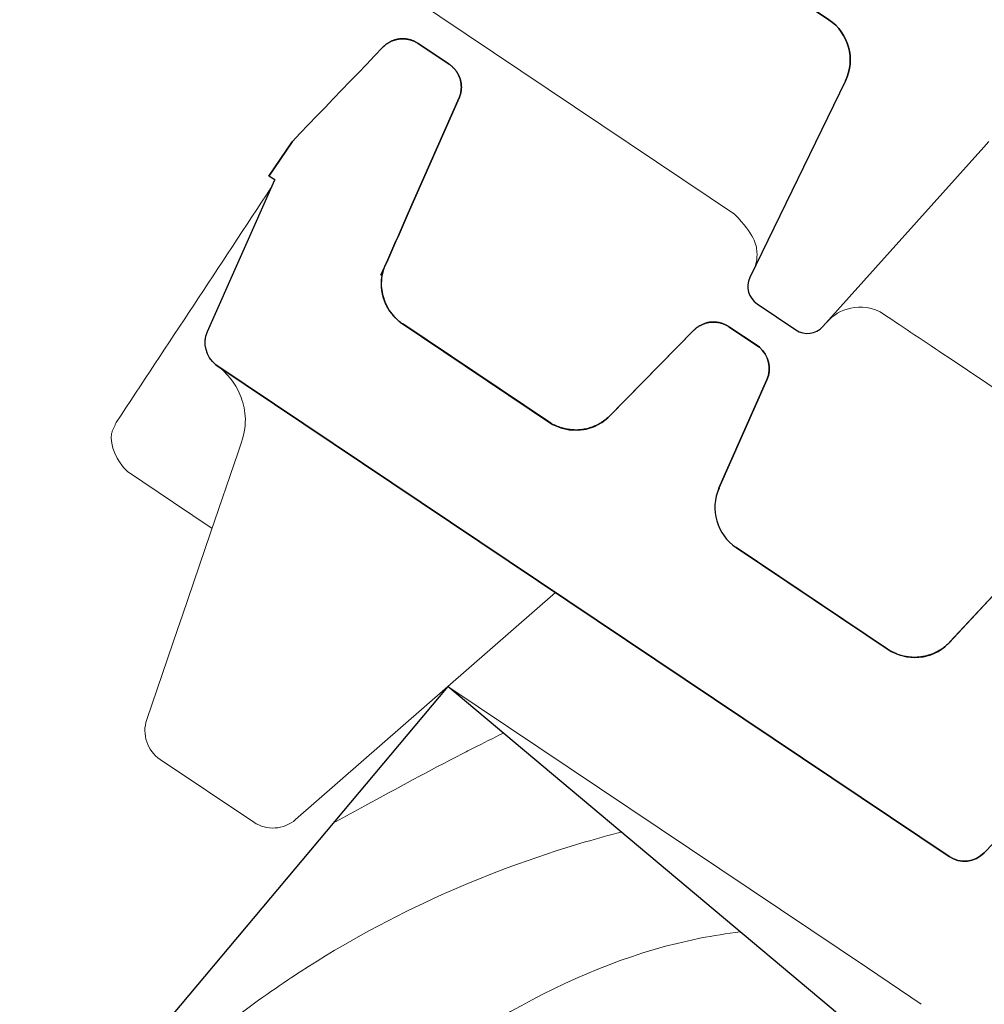
# Model space of a CAD drawing. Units: inches. Extents: x 2318 to 9405, y -1382 to 784.
# Drawn here: x 3516 to 3578, y -570 to -506 of the extents above; entities that cross this region are included whole.
import ezdxf

# ---------------------------------------------------------------- set-up
doc = ezdxf.new("R2010")
doc.units = ezdxf.units.IN
doc.header["$MEASUREMENT"] = 0
for name, color, linetype, lineweight in [('COTE', 7, 'Continuous', 13), ('Lemn', 7, 'Continuous', 25), ('Țiglă ceramică Tondach', 7, 'Continuous', 18)]:
    doc.layers.add(name, color=color, linetype=linetype, lineweight=lineweight)

# ---------------------------------------------------------------- blocks, each defined once
blk = doc.blocks.new('Hasura 3')
at = {"layer": 'Lemn', "lineweight": 5}
for points, knots in [([(8486.354, -13826.077), (8487.006, -13826.398), (8487.657, -13826.722), (8488.305, -13827.051), (8488.548, -13827.174), (8488.791, -13827.298), (8489.033, -13827.423), (8491.152, -13828.514), (8493.241, -13829.654), (8495.33, -13830.794), (8495.965, -13831.14), (8496.599, -13831.486), (8497.233, -13831.832)], [6.360069, 6.360069, 6.360069, 6.360069, 6.573841, 6.573841, 6.573841, 6.654117, 6.654117, 6.654117, 7.355183, 7.355183, 7.355183, 7.567981, 7.567981, 7.567981, 7.567981]), ([(8478.706, -13832.494), (8479.49, -13832.698), (8480.271, -13832.912), (8481.049, -13833.139), (8487.791, -13835.111), (8494.283, -13838.07), (8500.086, -13841.925), (8501.531, -13842.885), (8502.933, -13843.9), (8504.306, -13844.953), (8507.159, -13847.141), (8509.888, -13849.491), (8512.616, -13851.841), (8513.482, -13852.587), (8514.347, -13853.332), (8515.213, -13854.077)], [4.680754, 4.680754, 4.680754, 4.680754, 4.91942, 4.91942, 4.91942, 6.988619, 6.988619, 6.988619, 7.503787, 7.503787, 7.503787, 8.57411, 8.57411, 8.57411, 8.913624, 8.913624, 8.913624, 8.913624]), ([(8470.988, -13838.97), (8471.865, -13839.076), (8472.738, -13839.213), (8473.606, -13839.384), (8473.855, -13839.434), (8482.061, -13841.154), (8489.803, -13846.07), (8496.521, -13851.487), (8499.097, -13853.564), (8501.558, -13855.738), (8504.018, -13857.911), (8505.094, -13858.861), (8506.17, -13859.812), (8507.246, -13860.762)], [3.103204, 3.103204, 3.103204, 3.103204, 3.377567, 3.377567, 3.377567, 3.456323, 5.97629, 5.97629, 5.97629, 6.942848, 6.942848, 6.942848, 7.365525, 7.365525, 7.365525, 7.365525]), ([(8457.057, -13850.66), (8458.379, -13850.367), (8459.701, -13850.124), (8461.024, -13849.942), (8462.92, -13849.681), (8472.714, -13848.98), (8482.561, -13852.995), (8489.527, -13857.355), (8493.634, -13859.926), (8497.404, -13862.888), (8501.147, -13865.88)], [0.984358, 0.984358, 0.984358, 0.984358, 1.388081, 1.388081, 1.388081, 1.966897, 4.37456, 4.37456, 4.37456, 5.794359, 5.794359, 5.794359, 5.794359]), ([(8456.967, -13861.632), (8457.662, -13861.413), (8458.356, -13861.203), (8459.049, -13861.001), (8463.772, -13859.626), (8471.825, -13857.976), (8479.337, -13861.542), (8482.273, -13863.442), (8486.147, -13865.948), (8489.657, -13869.163), (8492.988, -13872.726)], [0.230138, 0.230138, 0.230138, 0.230138, 0.437653, 0.437653, 0.437653, 1.852083, 2.871133, 2.871133, 2.871133, 4.215601, 4.215601, 4.215601, 4.215601]), ([(8464.391, -13870.479), (8465.196, -13870.376), (8465.996, -13870.291), (8466.791, -13870.227), (8469.229, -13870.031), (8471.62, -13870.029), (8473.901, -13870.466), (8478.548, -13871.355), (8482.745, -13874.062), (8486.62, -13878.07)], [0.342549, 0.342549, 0.342549, 0.342549, 0.578191, 0.578191, 0.578191, 1.301109, 1.301109, 1.301109, 2.773225, 2.773225, 2.773225, 2.773225])]:
    blk.add_open_spline(points, degree=3, knots=knots, dxfattribs=at)
blk = doc.blocks.new('Figaro14 Seitenansicht 1BL')
at = {"layer": 'Țiglă ceramică Tondach'}
blk.add_line((-34.6109, 3.7209), (-38.4799, 4.1368), dxfattribs=at)
at = {"layer": 'Țiglă ceramică Tondach', "linetype": 'Continuous'}
for p, q in [((-32.7647, 3.5224), (-32.9535, 3.5427)), ((-3.6807, 0.3957), (-32.7647, 3.5224))]:
    blk.add_line(p, q, dxfattribs=at)
at = {"layer": 'Țiglă ceramică Tondach', "lineweight": 30}
for points in [[(-3.6418, 1.7868), (-32.6114, 4.9012, 0.373885), (-32.9486, 4.6662), (-33.2951, 3.2906, -0.373885), (-33.4396, 3.1899), (-33.7415, 3.2223, -0.373885), (-33.8613, 3.3514), (-33.9122, 4.9144), (-33.9154, 4.9626)], [(-32.9486, 4.6662, -0.373885), (-32.6114, 4.9012)]]:
    blk.add_lwpolyline(points, format="xyb", dxfattribs=at)
for points in [[(-33.9154, 4.9626), (-33.9122, 4.9144)], [(-33.9122, 4.9144), (-33.8613, 3.3514)], [(-32.6114, 4.9012), (-3.6418, 1.7868)]]:
    blk.add_lwpolyline(points, dxfattribs=at)
at = {"layer": 'Țiglă ceramică Tondach'}
blk.add_lwpolyline([(-33.7415, 3.2223), (-33.4396, 3.1899)], dxfattribs=at)
at = {"layer": 'Țiglă ceramică Tondach', "linetype": 'Continuous'}
for points in [[(-34.1183, 3.6679), (-34.265, 3.6837), (-34.4362, 3.7021), (-34.6109, 3.7209)], [(-33.285, 3.3304), (-33.2708, 3.3869), (-33.2398, 3.4397), (-33.1401, 3.5223), (-32.9535, 3.5427)]]:
    blk.add_open_spline(points, degree=3, dxfattribs=at)
blk.add_open_spline([(-33.8626, 3.3925), (-33.8645, 3.4507), (-33.8836, 3.5089), (-33.9634, 3.6108), (-34.0234, 3.6577), (-34.1183, 3.6679)], degree=3, knots=[0, 0, 0, 0, 0.5, 0.5, 1, 1, 1, 1], dxfattribs=at)

msp = doc.modelspace()

# ---------------------------------------------------------------- linework, layer by layer
at = {"layer": 'Lemn', "linetype": 'Continuous'}
msp.add_lwpolyline([(3543.489, -548.952), (3517.777, -579.593), (3556.08, -611.733), (3581.791, -581.091)], close=True, dxfattribs=at)
at = {"layer": 'Țiglă ceramică Tondach', "lineweight": 30}
for p, q in [((3539.819, -507.093), (3539.781, -507.111)), ((3539.858, -507.076), (3539.819, -507.093)), ((3539.897, -507.06), (3539.858, -507.076)), ((3539.936, -507.045), (3539.897, -507.06)), ((3539.976, -507.031), (3539.936, -507.045)), ((3540.017, -507.017), (3539.976, -507.031)), ((3540.057, -507.005), (3540.017, -507.017)), ((3540.098, -506.994), (3540.057, -507.005)), ((3540.139, -506.983), (3540.098, -506.994)), ((3540.181, -506.974), (3540.139, -506.983)), ((3540.222, -506.965), (3540.181, -506.974)), ((3540.264, -506.958), (3540.222, -506.965)), ((3540.305, -506.951), (3540.264, -506.958)), ((3540.347, -506.945), (3540.305, -506.951)), ((3540.389, -506.941), (3540.347, -506.945)), ((3540.431, -506.937), (3540.389, -506.941)), ((3540.474, -506.935), (3540.431, -506.937)), ((3540.516, -506.933), (3540.474, -506.935)), ((3540.558, -506.933), (3540.516, -506.933)), ((3540.601, -506.933), (3540.558, -506.933)), ((3540.643, -506.935), (3540.601, -506.933)), ((3540.686, -506.937), (3540.643, -506.935)), ((3540.728, -506.941), (3540.686, -506.937)), ((3540.77, -506.945), (3540.728, -506.941)), ((3540.812, -506.951), (3540.77, -506.945)), ((3540.854, -506.957), (3540.812, -506.951)), ((3540.895, -506.965), (3540.854, -506.957)), ((3540.937, -506.973), (3540.895, -506.965)), ((3540.978, -506.982), (3540.937, -506.973)), ((3541.019, -506.993), (3540.978, -506.982)), ((3541.06, -507.004), (3541.019, -506.993)), ((3541.1, -507.016), (3541.06, -507.004)), ((3541.14, -507.03), (3541.1, -507.016)), ((3541.18, -507.044), (3541.14, -507.03)), ((3541.22, -507.059), (3541.18, -507.044)), ((3541.259, -507.075), (3541.22, -507.059)), ((3541.298, -507.092), (3541.259, -507.075)), ((3541.337, -507.11), (3541.298, -507.092)), ((3539.269, -507.482), (3538.734, -508.039)), ((3539.299, -507.452), (3539.269, -507.482)), ((3539.329, -507.423), (3539.299, -507.452)), ((3539.36, -507.394), (3539.329, -507.423)), ((3539.392, -507.366), (3539.36, -507.394)), ((3539.425, -507.339), (3539.392, -507.366)), ((3539.458, -507.313), (3539.425, -507.339)), ((3539.492, -507.287), (3539.458, -507.313)), ((3539.526, -507.262), (3539.492, -507.287)), ((3539.561, -507.238), (3539.526, -507.262)), ((3539.596, -507.214), (3539.561, -507.238)), ((3539.632, -507.192), (3539.596, -507.214)), ((3539.669, -507.17), (3539.632, -507.192)), ((3539.706, -507.15), (3539.669, -507.17)), ((3539.743, -507.13), (3539.706, -507.15)), ((3539.781, -507.111), (3539.743, -507.13)), ((3541.375, -507.129), (3541.337, -507.11)), ((3541.412, -507.149), (3541.375, -507.129)), ((3541.449, -507.169), (3541.412, -507.149)), ((3541.486, -507.191), (3541.449, -507.169)), ((3541.522, -507.213), (3541.486, -507.191)), ((3541.557, -507.236), (3541.522, -507.213)), ((3543.567, -508.585), (3541.557, -507.236)), ((3538.734, -508.039), (3538.199, -508.596)), ((3538.199, -508.596), (3537.664, -509.153)), ((3543.596, -508.605), (3543.567, -508.585)), ((3543.625, -508.626), (3543.596, -508.605)), ((3543.653, -508.647), (3543.625, -508.626)), ((3543.681, -508.668), (3543.653, -508.647)), ((3543.709, -508.691), (3543.681, -508.668)), ((3543.736, -508.713), (3543.709, -508.691)), ((3543.762, -508.737), (3543.736, -508.713)), ((3543.788, -508.76), (3543.762, -508.737)), ((3543.814, -508.785), (3543.788, -508.76)), ((3543.839, -508.81), (3543.814, -508.785)), ((3543.864, -508.835), (3543.839, -508.81)), ((3543.888, -508.86), (3543.864, -508.835)), ((3543.911, -508.886), (3543.888, -508.86)), ((3543.934, -508.913), (3543.911, -508.886)), ((3543.957, -508.94), (3543.934, -508.913)), ((3543.979, -508.968), (3543.957, -508.94)), ((3544, -508.996), (3543.979, -508.968)), ((3544.021, -509.024), (3544, -508.996)), ((3537.664, -509.153), (3537.129, -509.71)), ((3544.041, -509.053), (3544.021, -509.024)), ((3544.061, -509.082), (3544.041, -509.053)), ((3544.08, -509.112), (3544.061, -509.082)), ((3544.099, -509.142), (3544.08, -509.112)), ((3544.117, -509.172), (3544.099, -509.142)), ((3544.134, -509.203), (3544.117, -509.172)), ((3544.151, -509.234), (3544.134, -509.203)), ((3544.167, -509.265), (3544.151, -509.234)), ((3544.183, -509.296), (3544.167, -509.265)), ((3544.198, -509.328), (3544.183, -509.296)), ((3544.212, -509.36), (3544.198, -509.328)), ((3544.226, -509.392), (3544.212, -509.36)), ((3544.239, -509.425), (3544.226, -509.392)), ((3544.251, -509.458), (3544.239, -509.425)), ((3544.263, -509.491), (3544.251, -509.458)), ((3544.274, -509.524), (3544.263, -509.491)), ((3544.284, -509.558), (3544.274, -509.524)), ((3544.294, -509.592), (3544.284, -509.558)), ((3544.303, -509.626), (3544.294, -509.592)), ((3544.311, -509.66), (3544.303, -509.626)), ((3536.594, -510.266), (3536.059, -510.823)), ((3537.129, -509.71), (3536.594, -510.266)), ((3544.319, -509.694), (3544.311, -509.66)), ((3544.326, -509.729), (3544.319, -509.694)), ((3544.333, -509.764), (3544.326, -509.729)), ((3544.338, -509.798), (3544.333, -509.764)), ((3544.344, -509.833), (3544.338, -509.798)), ((3544.341, -510.324), (3544.346, -510.289)), ((3544.348, -509.868), (3544.344, -509.833)), ((3544.346, -510.289), (3544.35, -510.254)), ((3544.352, -509.903), (3544.348, -509.868)), ((3544.35, -510.254), (3544.353, -510.219)), ((3544.355, -509.938), (3544.352, -509.903)), ((3544.353, -510.219), (3544.356, -510.184)), ((3544.357, -509.973), (3544.355, -509.938)), ((3544.356, -510.184), (3544.358, -510.148)), ((3544.358, -510.008), (3544.357, -509.973)), ((3544.359, -510.043), (3544.358, -510.008)), ((3544.358, -510.148), (3544.359, -510.113)), ((3544.359, -510.078), (3544.359, -510.043)), ((3544.359, -510.113), (3544.359, -510.078)), ((3536.059, -510.823), (3535.523, -511.38)), ((3540.922, -518.244), (3544.22, -510.763)), ((3544.22, -510.763), (3544.234, -510.731)), ((3544.22, -510.763), (3544.22, -510.763)), ((3544.234, -510.731), (3544.246, -510.698)), ((3544.246, -510.698), (3544.258, -510.665)), ((3544.258, -510.665), (3544.27, -510.631)), ((3544.27, -510.631), (3544.28, -510.598)), ((3544.28, -510.598), (3544.29, -510.564)), ((3544.29, -510.564), (3544.3, -510.531)), ((3544.3, -510.531), (3544.308, -510.497)), ((3544.308, -510.497), (3544.316, -510.462)), ((3544.316, -510.462), (3544.324, -510.428)), ((3544.324, -510.428), (3544.33, -510.393)), ((3544.33, -510.393), (3544.336, -510.359)), ((3544.336, -510.359), (3544.341, -510.324)), ((3535.523, -511.38), (3534.988, -511.937)), ((3534.988, -511.937), (3534.453, -512.494)), ((3534.453, -512.494), (3533.918, -513.05)), ((3533.918, -513.05), (3533.383, -513.607)), ((3533.383, -513.607), (3531.887, -515.837)), ((3540.654, -518.848), (3540.788, -518.546)), ((3540.788, -518.546), (3540.922, -518.244)), ((3540.387, -519.452), (3540.521, -519.15)), ((3540.521, -519.15), (3540.654, -518.848)), ((3540.119, -520.057), (3540.253, -519.754)), ((3540.253, -519.754), (3540.387, -519.452)), ((3539.852, -520.661), (3539.985, -520.359)), ((3539.985, -520.359), (3540.119, -520.057)), ((3539.584, -521.265), (3539.718, -520.963)), ((3539.718, -520.963), (3539.852, -520.661)), ((3539.139, -522.27), (3539.584, -521.265)), ((3539.417, -521.623), (3539.139, -522.27)), ((3539.347, -521.809), (3539.369, -521.747)), ((3539.369, -521.747), (3539.392, -521.685)), ((3539.392, -521.685), (3539.417, -521.623)), ((3539.199, -522.452), (3539.207, -522.387)), ((3539.207, -522.387), (3539.217, -522.321)), ((3539.217, -522.321), (3539.229, -522.256)), ((3539.229, -522.256), (3539.241, -522.191)), ((3539.241, -522.191), (3539.256, -522.126)), ((3539.256, -522.126), (3539.271, -522.062)), ((3539.271, -522.062), (3539.288, -521.998)), ((3539.288, -521.998), (3539.306, -521.935)), ((3539.306, -521.935), (3539.326, -521.872)), ((3539.326, -521.872), (3539.347, -521.809)), ((3539.176, -522.783), (3539.178, -522.717)), ((3539.176, -522.849), (3539.176, -522.783)), ((3539.177, -522.915), (3539.176, -522.849)), ((3539.179, -522.981), (3539.177, -522.915)), ((3539.178, -522.717), (3539.181, -522.65)), ((3539.183, -523.047), (3539.179, -522.981)), ((3539.181, -522.65), (3539.185, -522.584)), ((3539.188, -523.106), (3539.183, -523.047)), ((3539.185, -522.584), (3539.191, -522.518)), ((3539.191, -522.518), (3539.199, -522.452)), ((3539.194, -523.166), (3539.188, -523.106)), ((3539.201, -523.226), (3539.194, -523.166)), ((3539.209, -523.285), (3539.201, -523.226)), ((3539.218, -523.344), (3539.209, -523.285)), ((3539.228, -523.403), (3539.218, -523.344)), ((3539.24, -523.462), (3539.228, -523.403)), ((3539.253, -523.521), (3539.24, -523.462)), ((3539.266, -523.579), (3539.253, -523.521)), ((3539.281, -523.637), (3539.266, -523.579)), ((3539.297, -523.695), (3539.281, -523.637)), ((3539.315, -523.755), (3539.297, -523.695)), ((3539.334, -523.814), (3539.315, -523.755)), ((3539.355, -523.874), (3539.334, -523.814)), ((3539.376, -523.932), (3539.355, -523.874)), ((3539.399, -523.991), (3539.376, -523.932)), ((3539.423, -524.049), (3539.399, -523.991)), ((3539.448, -524.106), (3539.423, -524.049)), ((3539.474, -524.163), (3539.448, -524.106)), ((3539.501, -524.22), (3539.474, -524.163)), ((3539.529, -524.276), (3539.501, -524.22)), ((3539.559, -524.331), (3539.529, -524.276)), ((3539.59, -524.386), (3539.559, -524.331)), ((3539.621, -524.44), (3539.59, -524.386)), ((3539.654, -524.493), (3539.621, -524.44)), ((3539.688, -524.546), (3539.654, -524.493)), ((3539.722, -524.598), (3539.688, -524.546)), ((3539.758, -524.649), (3539.722, -524.598)), ((3539.795, -524.7), (3539.758, -524.649)), ((3539.833, -524.749), (3539.795, -524.7)), ((3539.871, -524.798), (3539.833, -524.749)), ((3539.911, -524.847), (3539.871, -524.798)), ((3539.952, -524.894), (3539.911, -524.847)), ((3539.994, -524.941), (3539.952, -524.894)), ((3540.037, -524.987), (3539.994, -524.941)), ((3540.08, -525.032), (3540.037, -524.987)), ((3540.125, -525.076), (3540.08, -525.032)), ((3540.17, -525.119), (3540.125, -525.076)), ((3540.217, -525.162), (3540.17, -525.119)), ((3540.264, -525.203), (3540.217, -525.162)), ((3540.312, -525.244), (3540.264, -525.203)), ((3540.36, -525.283), (3540.312, -525.244)), ((3540.41, -525.322), (3540.36, -525.283)), ((3540.46, -525.359), (3540.41, -525.322)), ((3540.511, -525.395), (3540.46, -525.359)), ((3540.562, -525.431), (3540.511, -525.395)), ((3550.022, -531.779), (3540.562, -525.431)), ((3559.72, -525.607), (3559.676, -525.637)), ((3559.764, -525.578), (3559.72, -525.607)), ((3559.809, -525.551), (3559.764, -525.578)), ((3559.855, -525.525), (3559.809, -525.551)), ((3559.902, -525.5), (3559.855, -525.525)), ((3559.949, -525.477), (3559.902, -525.5)), ((3559.997, -525.456), (3559.949, -525.477)), ((3560.046, -525.435), (3559.997, -525.456)), ((3560.095, -525.416), (3560.046, -525.435)), ((3560.145, -525.399), (3560.095, -525.416)), ((3560.195, -525.383), (3560.145, -525.399)), ((3560.246, -525.368), (3560.195, -525.383)), ((3560.298, -525.355), (3560.246, -525.368)), ((3560.349, -525.344), (3560.298, -525.355)), ((3560.401, -525.334), (3560.349, -525.344)), ((3560.453, -525.325), (3560.401, -525.334)), ((3560.505, -525.318), (3560.453, -525.325)), ((3560.557, -525.313), (3560.505, -525.318)), ((3560.61, -525.309), (3560.557, -525.313)), ((3560.663, -525.307), (3560.61, -525.309)), ((3560.716, -525.307), (3560.663, -525.307)), ((3560.768, -525.308), (3560.716, -525.307)), ((3560.821, -525.31), (3560.768, -525.308)), ((3560.874, -525.314), (3560.821, -525.31)), ((3560.927, -525.319), (3560.874, -525.314)), ((3560.979, -525.326), (3560.927, -525.319)), ((3561.031, -525.335), (3560.979, -525.326)), ((3561.082, -525.345), (3561.031, -525.335)), ((3561.134, -525.357), (3561.082, -525.345)), ((3561.185, -525.37), (3561.134, -525.357)), ((3561.235, -525.385), (3561.185, -525.37)), ((3561.285, -525.401), (3561.235, -525.385)), ((3561.335, -525.419), (3561.285, -525.401)), ((3561.384, -525.438), (3561.335, -525.419)), ((3561.433, -525.458), (3561.384, -525.438)), ((3561.481, -525.48), (3561.433, -525.458)), ((3561.528, -525.504), (3561.481, -525.48)), ((3561.575, -525.528), (3561.528, -525.504)), ((3561.621, -525.554), (3561.575, -525.528)), ((3561.666, -525.582), (3561.621, -525.554)), ((3561.71, -525.61), (3561.666, -525.582)), ((3563.535, -526.835), (3561.71, -525.61)), ((3559.435, -525.842), (3554.002, -531.373)), ((3559.473, -525.805), (3559.435, -525.842)), ((3559.511, -525.769), (3559.473, -525.805)), ((3559.551, -525.734), (3559.511, -525.769)), ((3559.592, -525.701), (3559.551, -525.734)), ((3559.634, -525.668), (3559.592, -525.701)), ((3559.676, -525.637), (3559.634, -525.668)), ((3563.681, -526.933), (3563.535, -526.835)), ((3528.449, -528.08), (3575.979, -559.976)), ((3561.065, -536.072), (3564.174, -529.045)), ((3550.099, -531.829), (3550.022, -531.779)), ((3550.177, -531.876), (3550.099, -531.829)), ((3550.257, -531.922), (3550.177, -531.876)), ((3550.339, -531.965), (3550.257, -531.922)), ((3550.422, -532.006), (3550.339, -531.965)), ((3550.506, -532.044), (3550.422, -532.006)), ((3553.186, -531.971), (3553.103, -532.011)), ((3553.267, -531.928), (3553.186, -531.971)), ((3553.347, -531.882), (3553.267, -531.928)), ((3553.426, -531.835), (3553.347, -531.882)), ((3553.504, -531.784), (3553.426, -531.835)), ((3553.58, -531.732), (3553.504, -531.784)), ((3553.655, -531.677), (3553.58, -531.732)), ((3553.728, -531.62), (3553.655, -531.677)), ((3553.8, -531.561), (3553.728, -531.62)), ((3553.869, -531.5), (3553.8, -531.561)), ((3553.937, -531.438), (3553.869, -531.5)), ((3554.002, -531.373), (3553.937, -531.438)), ((3550.591, -532.08), (3550.506, -532.044)), ((3550.677, -532.114), (3550.591, -532.08)), ((3550.764, -532.145), (3550.677, -532.114)), ((3550.852, -532.173), (3550.764, -532.145)), ((3550.941, -532.199), (3550.852, -532.173)), ((3551.03, -532.222), (3550.941, -532.199)), ((3551.119, -532.242), (3551.03, -532.222)), ((3551.21, -532.26), (3551.119, -532.242)), ((3551.301, -532.275), (3551.21, -532.26)), ((3551.392, -532.287), (3551.301, -532.275)), ((3551.484, -532.297), (3551.392, -532.287)), ((3551.576, -532.304), (3551.484, -532.297)), ((3551.669, -532.308), (3551.576, -532.304)), ((3551.761, -532.31), (3551.669, -532.308)), ((3551.854, -532.309), (3551.761, -532.31)), ((3551.946, -532.305), (3551.854, -532.309)), ((3552.038, -532.298), (3551.946, -532.305)), ((3552.13, -532.289), (3552.038, -532.298)), ((3552.221, -532.277), (3552.13, -532.289)), ((3552.312, -532.262), (3552.221, -532.277)), ((3552.403, -532.245), (3552.312, -532.262)), ((3552.493, -532.225), (3552.403, -532.245)), ((3552.583, -532.202), (3552.493, -532.225)), ((3552.672, -532.176), (3552.583, -532.202)), ((3552.76, -532.148), (3552.672, -532.176)), ((3552.847, -532.118), (3552.76, -532.148)), ((3552.934, -532.085), (3552.847, -532.118)), ((3553.019, -532.049), (3552.934, -532.085)), ((3553.103, -532.011), (3553.019, -532.049)), ((3583.976, -537.519), (3576.04, -546.058)), ((3571.999, -546.527), (3562.185, -539.941)), ((3572.063, -546.568), (3571.999, -546.527)), ((3572.127, -546.608), (3572.063, -546.568)), ((3572.191, -546.646), (3572.127, -546.608)), ((3572.257, -546.682), (3572.191, -546.646)), ((3572.323, -546.717), (3572.257, -546.682)), ((3575.21, -546.694), (3575.144, -546.729)), ((3575.276, -546.659), (3575.21, -546.694)), ((3575.341, -546.621), (3575.276, -546.659)), ((3575.405, -546.582), (3575.341, -546.621)), ((3575.468, -546.542), (3575.405, -546.582)), ((3575.53, -546.5), (3575.468, -546.542)), ((3575.591, -546.456), (3575.53, -546.5)), ((3575.651, -546.411), (3575.591, -546.456)), ((3575.711, -546.365), (3575.651, -546.411)), ((3575.769, -546.317), (3575.711, -546.365)), ((3575.825, -546.268), (3575.769, -546.317)), ((3575.881, -546.217), (3575.825, -546.268)), ((3575.935, -546.165), (3575.881, -546.217)), ((3575.988, -546.112), (3575.935, -546.165)), ((3576.04, -546.058), (3575.988, -546.112)), ((3572.391, -546.75), (3572.323, -546.717)), ((3572.459, -546.782), (3572.391, -546.75)), ((3572.528, -546.812), (3572.459, -546.782)), ((3572.597, -546.84), (3572.528, -546.812)), ((3572.668, -546.867), (3572.597, -546.84)), ((3572.739, -546.892), (3572.668, -546.867)), ((3572.81, -546.915), (3572.739, -546.892)), ((3572.882, -546.937), (3572.81, -546.915)), ((3572.954, -546.957), (3572.882, -546.937)), ((3573.027, -546.975), (3572.954, -546.957)), ((3573.1, -546.991), (3573.027, -546.975)), ((3573.173, -547.006), (3573.1, -546.991)), ((3573.247, -547.019), (3573.173, -547.006)), ((3573.321, -547.029), (3573.247, -547.019)), ((3573.395, -547.039), (3573.321, -547.029)), ((3573.47, -547.046), (3573.395, -547.039)), ((3573.545, -547.052), (3573.47, -547.046)), ((3573.62, -547.056), (3573.545, -547.052)), ((3573.695, -547.058), (3573.62, -547.056)), ((3573.77, -547.058), (3573.695, -547.058)), ((3573.845, -547.057), (3573.77, -547.058)), ((3573.92, -547.053), (3573.845, -547.057)), ((3573.995, -547.048), (3573.92, -547.053)), ((3574.07, -547.041), (3573.995, -547.048)), ((3574.144, -547.033), (3574.07, -547.041)), ((3574.218, -547.022), (3574.144, -547.033)), ((3574.292, -547.01), (3574.218, -547.022)), ((3574.365, -546.996), (3574.292, -547.01)), ((3574.439, -546.98), (3574.365, -546.996)), ((3574.512, -546.963), (3574.439, -546.98)), ((3574.584, -546.944), (3574.512, -546.963)), ((3574.656, -546.923), (3574.584, -546.944)), ((3574.728, -546.9), (3574.656, -546.923)), ((3574.799, -546.875), (3574.728, -546.9)), ((3574.87, -546.849), (3574.799, -546.875)), ((3574.939, -546.822), (3574.87, -546.849)), ((3575.008, -546.792), (3574.939, -546.822)), ((3575.077, -546.761), (3575.008, -546.792)), ((3575.144, -546.729), (3575.077, -546.761))]:
    msp.add_line(p, q, dxfattribs=at)
at = {"layer": 'Țiglă ceramică Tondach'}
for p, q in [((3531.887, -515.837), (3532.256, -516.085)), ((3531.887, -515.837), (3531.887, -515.837)), ((3532.256, -516.085), (3527.901, -525.931)), ((3533.616, -557.575), (3550.467, -542.856))]:
    msp.add_line(p, q, dxfattribs=at)
at = {"layer": 'Țiglă ceramică Tondach', "linetype": 'Continuous'}
for p, q in [((3530.106, -533.107), (3529.862, -533.822)), ((3529.862, -533.822), (3528.124, -538.909)), ((3522.706, -535.005), (3525.705, -537.018)), ((3525.705, -537.018), (3528.201, -538.693)), ((3528.124, -538.909), (3526.253, -544.386)), ((3526.253, -544.386), (3525.978, -545.19)), ((3525.978, -545.19), (3523.96, -551.095)), ((3543.489, -548.952), (3567.01, -564.736)), ((3524.831, -553.677), (3530.898, -557.748)), ((3567.01, -564.736), (3570.683, -567.201)), ((3570.683, -567.201), (3574.173, -569.543))]:
    msp.add_line(p, q, dxfattribs=at)
at = {"layer": 'Țiglă ceramică Tondach', "lineweight": 30}
for points in [[(3539.781, -507.111), (3539.819, -507.093)], [(3539.819, -507.093), (3539.858, -507.076)], [(3539.858, -507.076), (3539.897, -507.06)], [(3539.897, -507.06), (3539.936, -507.045)], [(3539.936, -507.045), (3539.976, -507.031)], [(3539.976, -507.031), (3540.017, -507.017)], [(3540.017, -507.017), (3540.057, -507.005)], [(3540.057, -507.005), (3540.098, -506.994)], [(3540.098, -506.994), (3540.139, -506.983)], [(3540.139, -506.983), (3540.181, -506.974)], [(3540.181, -506.974), (3540.222, -506.965)], [(3540.222, -506.965), (3540.264, -506.958)], [(3540.264, -506.958), (3540.305, -506.951)], [(3540.305, -506.951), (3540.347, -506.945)], [(3540.347, -506.945), (3540.389, -506.941)], [(3540.389, -506.941), (3540.431, -506.937)], [(3540.431, -506.937), (3540.474, -506.935)], [(3540.474, -506.935), (3540.516, -506.933)], [(3540.516, -506.933), (3540.558, -506.933)], [(3540.558, -506.933), (3540.601, -506.933)], [(3540.601, -506.933), (3540.643, -506.935)], [(3540.643, -506.935), (3540.686, -506.937)], [(3540.686, -506.937), (3540.728, -506.941)], [(3540.728, -506.941), (3540.77, -506.945)], [(3540.77, -506.945), (3540.812, -506.951)], [(3540.812, -506.951), (3540.854, -506.957)], [(3540.854, -506.957), (3540.895, -506.965)], [(3540.895, -506.965), (3540.937, -506.973)], [(3540.937, -506.973), (3540.978, -506.982)], [(3540.978, -506.982), (3541.019, -506.993)], [(3541.019, -506.993), (3541.06, -507.004)], [(3541.06, -507.004), (3541.1, -507.016)], [(3541.1, -507.016), (3541.14, -507.03)], [(3541.14, -507.03), (3541.18, -507.044)], [(3541.18, -507.044), (3541.22, -507.059)], [(3541.22, -507.059), (3541.259, -507.075)], [(3541.259, -507.075), (3541.298, -507.092)], [(3541.298, -507.092), (3541.337, -507.11)], [(3538.734, -508.039), (3539.269, -507.482)], [(3539.269, -507.482), (3539.299, -507.452)], [(3539.272, -507.484), (3539.269, -507.482)], [(3539.299, -507.452), (3539.329, -507.423)], [(3539.329, -507.423), (3539.36, -507.394)], [(3539.36, -507.394), (3539.392, -507.366)], [(3539.392, -507.366), (3539.425, -507.339)], [(3539.425, -507.339), (3539.458, -507.313)], [(3539.458, -507.313), (3539.492, -507.287)], [(3539.492, -507.287), (3539.526, -507.262)], [(3539.526, -507.262), (3539.561, -507.238)], [(3539.561, -507.238), (3539.596, -507.214)], [(3539.596, -507.214), (3539.632, -507.192)], [(3539.632, -507.192), (3539.669, -507.17)], [(3539.669, -507.17), (3539.706, -507.15)], [(3539.706, -507.15), (3539.743, -507.13)], [(3539.743, -507.13), (3539.781, -507.111)], [(3541.337, -507.11), (3541.375, -507.129)], [(3541.375, -507.129), (3541.412, -507.149)], [(3541.412, -507.149), (3541.449, -507.169)], [(3541.449, -507.169), (3541.486, -507.191)], [(3541.486, -507.191), (3541.522, -507.213)], [(3541.522, -507.213), (3541.557, -507.236)], [(3541.557, -507.236), (3543.567, -508.585)], [(3538.199, -508.596), (3538.734, -508.039)], [(3537.664, -509.153), (3538.199, -508.596)], [(3543.567, -508.585), (3543.596, -508.605)], [(3543.596, -508.605), (3543.625, -508.626)], [(3543.625, -508.626), (3543.653, -508.647)], [(3543.653, -508.647), (3543.681, -508.668)], [(3543.681, -508.668), (3543.709, -508.691)], [(3543.709, -508.691), (3543.736, -508.713)], [(3543.736, -508.713), (3543.762, -508.737)], [(3543.762, -508.737), (3543.788, -508.76)], [(3543.788, -508.76), (3543.814, -508.785)], [(3543.814, -508.785), (3543.839, -508.81)], [(3543.839, -508.81), (3543.864, -508.835)], [(3543.864, -508.835), (3543.888, -508.86)], [(3543.888, -508.86), (3543.911, -508.886)], [(3543.911, -508.886), (3543.934, -508.913)], [(3543.934, -508.913), (3543.957, -508.94)], [(3543.957, -508.94), (3543.979, -508.968)], [(3543.979, -508.968), (3544, -508.996)], [(3544, -508.996), (3544.021, -509.024)], [(3537.129, -509.71), (3537.664, -509.153)], [(3544.021, -509.024), (3544.041, -509.053)], [(3544.041, -509.053), (3544.061, -509.082)], [(3544.061, -509.082), (3544.08, -509.112)], [(3544.08, -509.112), (3544.099, -509.142)], [(3544.099, -509.142), (3544.117, -509.172)], [(3544.117, -509.172), (3544.134, -509.203)], [(3544.134, -509.203), (3544.151, -509.234)], [(3544.151, -509.234), (3544.167, -509.265)], [(3544.167, -509.265), (3544.183, -509.296)], [(3544.183, -509.296), (3544.198, -509.328)], [(3544.198, -509.328), (3544.212, -509.36)], [(3544.212, -509.36), (3544.226, -509.392)], [(3544.226, -509.392), (3544.239, -509.425)], [(3544.239, -509.425), (3544.251, -509.458)], [(3544.251, -509.458), (3544.263, -509.491)], [(3544.263, -509.491), (3544.274, -509.524)], [(3544.274, -509.524), (3544.284, -509.558)], [(3544.284, -509.558), (3544.294, -509.592)], [(3544.294, -509.592), (3544.303, -509.626)], [(3544.303, -509.626), (3544.311, -509.66)], [(3536.059, -510.823), (3536.594, -510.266)], [(3536.594, -510.266), (3537.129, -509.71)], [(3544.311, -509.66), (3544.319, -509.694)], [(3544.319, -509.694), (3544.326, -509.729)], [(3544.326, -509.729), (3544.333, -509.764)], [(3544.333, -509.764), (3544.338, -509.798)], [(3544.338, -509.798), (3544.344, -509.833)], [(3544.346, -510.289), (3544.341, -510.324)], [(3544.344, -509.833), (3544.348, -509.868)], [(3544.35, -510.254), (3544.346, -510.289)], [(3544.348, -509.868), (3544.352, -509.903)], [(3544.353, -510.219), (3544.35, -510.254)], [(3544.352, -509.903), (3544.355, -509.938)], [(3544.356, -510.184), (3544.353, -510.219)], [(3544.355, -509.938), (3544.357, -509.973)], [(3544.358, -510.148), (3544.356, -510.184)], [(3544.357, -509.973), (3544.358, -510.008)], [(3544.358, -510.008), (3544.359, -510.043)], [(3544.359, -510.113), (3544.358, -510.148)], [(3544.359, -510.043), (3544.359, -510.078)], [(3544.359, -510.078), (3544.359, -510.113)], [(3535.523, -511.38), (3536.059, -510.823)], [(3544.22, -510.763), (3540.922, -518.244)], [(3544.234, -510.731), (3544.22, -510.763)], [(3544.246, -510.698), (3544.234, -510.731)], [(3544.258, -510.665), (3544.246, -510.698)], [(3544.27, -510.631), (3544.258, -510.665)], [(3544.28, -510.598), (3544.27, -510.631)], [(3544.29, -510.564), (3544.28, -510.598)], [(3544.3, -510.531), (3544.29, -510.564)], [(3544.308, -510.497), (3544.3, -510.531)], [(3544.316, -510.462), (3544.308, -510.497)], [(3544.324, -510.428), (3544.316, -510.462)], [(3544.33, -510.393), (3544.324, -510.428)], [(3544.336, -510.359), (3544.33, -510.393)], [(3544.341, -510.324), (3544.336, -510.359)], [(3534.988, -511.937), (3535.523, -511.38)], [(3534.453, -512.494), (3534.988, -511.937)], [(3533.918, -513.05), (3534.453, -512.494)], [(3533.383, -513.607), (3533.918, -513.05)], [(3531.887, -515.837), (3533.383, -513.607)], [(3532.256, -516.085), (3531.887, -515.837)], [(3527.903, -525.926), (3532.256, -516.085)], [(3540.788, -518.546), (3540.654, -518.848)], [(3540.922, -518.244), (3540.788, -518.546)], [(3540.521, -519.15), (3540.387, -519.452)], [(3540.654, -518.848), (3540.521, -519.15)], [(3540.253, -519.754), (3540.119, -520.057)], [(3540.387, -519.452), (3540.253, -519.754)], [(3539.985, -520.359), (3539.852, -520.661)], [(3540.119, -520.057), (3539.985, -520.359)], [(3539.718, -520.963), (3539.584, -521.265)], [(3539.852, -520.661), (3539.718, -520.963)], [(3539.417, -521.623), (3539.139, -522.27)], [(3539.584, -521.265), (3539.36, -521.773)], [(3539.36, -521.773), (3539.369, -521.747)], [(3539.369, -521.747), (3539.392, -521.685)], [(3539.392, -521.685), (3539.417, -521.623)], [(3539.139, -522.27), (3539.307, -521.891)], [(3539.192, -522.418), (3539.166, -522.971)], [(3539.307, -521.891), (3539.192, -522.418)], [(3539.166, -522.971), (3539.242, -523.526)], [(3539.242, -523.526), (3539.411, -524.053)], [(3539.411, -524.053), (3539.678, -524.554)], [(3539.678, -524.554), (3540.027, -524.995)], [(3540.027, -524.995), (3540.395, -525.318)], [(3540.395, -525.318), (3550.268, -531.944)], [(3559.676, -525.637), (3559.72, -525.607)], [(3559.72, -525.607), (3559.764, -525.578)], [(3559.764, -525.578), (3559.809, -525.551)], [(3559.809, -525.551), (3559.855, -525.525)], [(3559.855, -525.525), (3559.902, -525.5)], [(3559.902, -525.5), (3559.949, -525.477)], [(3559.949, -525.477), (3559.997, -525.456)], [(3559.997, -525.456), (3560.046, -525.435)], [(3560.046, -525.435), (3560.095, -525.416)], [(3560.095, -525.416), (3560.145, -525.399)], [(3560.145, -525.399), (3560.195, -525.383)], [(3560.195, -525.383), (3560.246, -525.368)], [(3560.246, -525.368), (3560.298, -525.355)], [(3560.298, -525.355), (3560.349, -525.344)], [(3560.349, -525.344), (3560.401, -525.334)], [(3560.401, -525.334), (3560.453, -525.325)], [(3560.453, -525.325), (3560.505, -525.318)], [(3560.505, -525.318), (3560.557, -525.313)], [(3560.557, -525.313), (3560.61, -525.309)], [(3560.61, -525.309), (3560.663, -525.307)], [(3560.663, -525.307), (3560.716, -525.307)], [(3560.716, -525.307), (3560.768, -525.308)], [(3560.768, -525.308), (3560.821, -525.31)], [(3560.821, -525.31), (3560.874, -525.314)], [(3560.874, -525.314), (3560.927, -525.319)], [(3560.927, -525.319), (3560.979, -525.326)], [(3560.979, -525.326), (3561.031, -525.335)], [(3561.031, -525.335), (3561.082, -525.345)], [(3561.082, -525.345), (3561.134, -525.357)], [(3561.134, -525.357), (3561.185, -525.37)], [(3561.185, -525.37), (3561.235, -525.385)], [(3561.235, -525.385), (3561.285, -525.401)], [(3561.285, -525.401), (3561.335, -525.419)], [(3561.335, -525.419), (3561.384, -525.438)], [(3561.384, -525.438), (3561.433, -525.458)], [(3561.433, -525.458), (3561.481, -525.48)], [(3561.481, -525.48), (3561.528, -525.504)], [(3561.528, -525.504), (3561.575, -525.528)], [(3561.575, -525.528), (3561.621, -525.554)], [(3561.621, -525.554), (3561.666, -525.582)], [(3561.666, -525.582), (3561.71, -525.61)], [(3561.71, -525.61), (3563.681, -526.933)], [(3553.859, -531.519), (3559.435, -525.842)], [(3559.435, -525.842), (3559.473, -525.805)], [(3559.473, -525.805), (3559.511, -525.769)], [(3559.511, -525.769), (3559.551, -525.734)], [(3559.551, -525.734), (3559.592, -525.701)], [(3559.592, -525.701), (3559.634, -525.668)], [(3559.634, -525.668), (3559.676, -525.637)], [(3575.979, -559.976), (3528.449, -528.08)], [(3564.167, -529.061), (3561.065, -536.072)], [(3550.268, -531.944), (3550.806, -532.171)], [(3552.982, -532.078), (3553.471, -531.82)], [(3553.471, -531.82), (3553.859, -531.519)], [(3550.806, -532.171), (3551.343, -532.293)], [(3551.343, -532.293), (3551.902, -532.319)], [(3551.902, -532.319), (3552.449, -532.247)], [(3552.449, -532.247), (3552.982, -532.078)], [(3575.979, -546.124), (3583.976, -537.519)], [(3562.185, -539.941), (3572.232, -546.683)], [(3572.232, -546.683), (3572.736, -546.902)], [(3574.803, -546.885), (3575.281, -546.669)], [(3575.281, -546.669), (3575.718, -546.373)], [(3575.718, -546.373), (3575.979, -546.124)], [(3572.736, -546.902), (3573.244, -547.029)], [(3573.244, -547.029), (3573.771, -547.069)], [(3573.771, -547.069), (3574.293, -547.021)], [(3574.293, -547.021), (3574.803, -546.885)], [(3578.869, -559.103), (3578.267, -559.73)]]:
    msp.add_lwpolyline(points, dxfattribs=at)
for points in [[(3528.449, -528.08, -0.346006), (3527.903, -525.926)], [(3563.681, -526.933, -0.334583), (3564.167, -529.061)], [(3561.065, -536.072, 0.36397), (3562.185, -539.941)], [(3578.267, -559.73, -0.36397), (3575.979, -559.976)]]:
    msp.add_lwpolyline(points, format="xyb", dxfattribs=at)
at = {"layer": 'Țiglă ceramică Tondach'}
msp.add_arc((3529.546, -526.656), 1.798, 156.22746, 232.38838, dxfattribs=at)
at = {"layer": 'Țiglă ceramică Tondach', "lineweight": 30}
for centre, radius, start, end in [((3562.513, -528.319), 1.813, 336.40205, 49.86757), ((3563.93, -537.34), 3.132, 156.13606, 236.13606), ((3576.976, -558.489), 1.79, 236.13606, 316.13602)]:
    msp.add_arc(centre, radius, start, end, dxfattribs=at)
at = {"layer": 'Țiglă ceramică Tondach', "linetype": 'Continuous'}
for centre, start, end in [((3526.078, -551.819), 161.13606, 236.13606), ((3532.145, -555.89), 236.13606, 311.13606)]:
    msp.add_arc(centre, 2.237, start, end, dxfattribs=at)
at = {"layer": 'Țiglă ceramică Tondach', "linetype": 'Continuous', "extrusion": (0, 0, -1)}
msp.add_ellipse((3523.693, -533.512), major_axis=(-1.482, 2.008), ratio=0.695148, start_param=4.463268, end_param=5.637895, dxfattribs=at)
at = {"layer": 'Țiglă ceramică Tondach', "linetype": 'Continuous'}
for points, degree in [([(3521.981, -531.824), (3525.329, -526.744), (3528.68, -521.665), (3532.034, -516.588)], 3), ([(3521.67, -532.527), (3521.981, -531.824)], 1)]:
    msp.add_open_spline(points, degree=degree, dxfattribs=at)
msp.add_open_spline([(3528.449, -528.08), (3529.179, -528.614), (3529.694, -529.234), (3530.35, -530.858), (3530.531, -531.863), (3530.106, -533.107)], degree=3, knots=[0, 0, 0, 0, 0.5, 0.5, 1, 1, 1, 1], dxfattribs=at)

# ---------------------------------------------------------------- block references
at = {"layer": 'COTE', "lineweight": 18, "xscale": -1}
msp.add_blockref('Hasura 3', (12033.439, 13274.107), dxfattribs=at)
at = {"layer": 'Țiglă ceramică Tondach', "xscale": -10, "yscale": 10, "zscale": 10, "rotation": 319.9999999999959}
msp.add_blockref('Figaro14 Seitenansicht 1BL', (3286.864, -333.618), dxfattribs=at)

doc.saveas('drawing.dxf')
